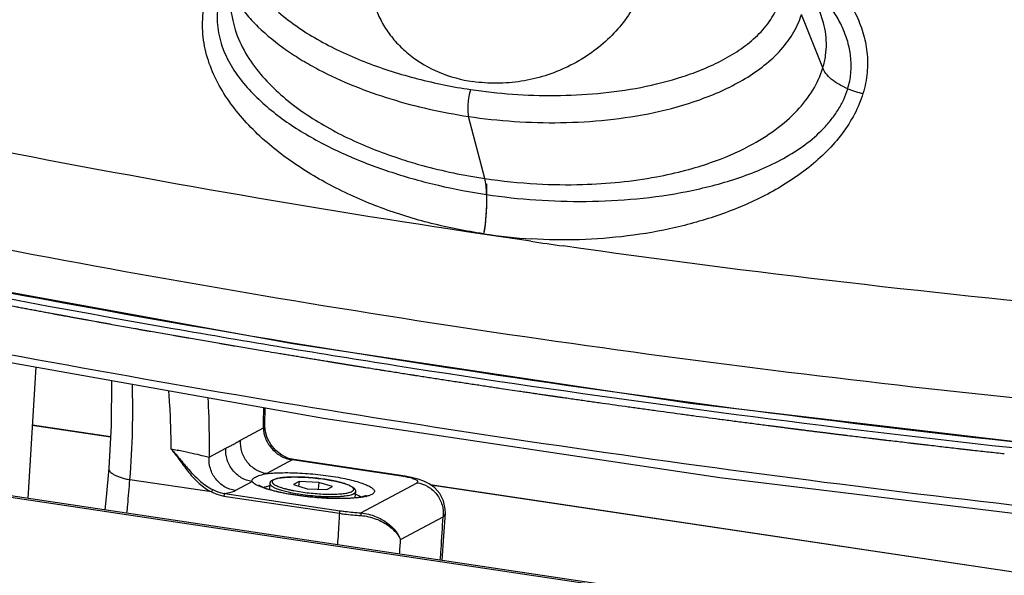
# Model space of a CAD drawing. Units: inches. Extents: x 0 to 160, y 0 to 100.
# Drawn here: x 11 to 15, y 13 to 15 of the extents above; entities that cross this region are included whole.
import ezdxf

# ---------------------------------------------------------------- set-up
doc = ezdxf.new("R2010")
doc.units = ezdxf.units.IN
doc.header["$MEASUREMENT"] = 0
for name, color, linetype in [('02___PRT_ALL_AXES', 7, 'Continuous'), ('03___PRT_ALL_CURVES', 7, 'Continuous'), ('06___PRT_ALL_SURFS', 7, 'Continuous')]:
    doc.layers.add(name, color=color, linetype=linetype)

msp = doc.modelspace()

# ---------------------------------------------------------------- linework, layer by layer
at = {"color": 7, "linetype": 'Continuous'}
for p, q in [((11.7173, 15.2874), (11.7609, 15.0757)), ((14.057, 14.8912), (13.9735, 15.0986)), ((11.7609, 15.0757), (11.7704, 15.0392)), ((12.7411, 14.4606), (12.6779, 14.7022)), ((10.4615, 14.0964), (11.9941, 13.8187)), ((11.9941, 13.8187), (13.5416, 13.587)), ((19.8614, 11.8838), (7.3453, 13.7577)), ((19.8578, 11.8782), (7.3416, 13.7521)), ((11.2884, 13.6752), (11.2871, 13.4997)), ((11.8851, 13.5017), (11.8865, 13.5686)), ((13.5416, 13.587), (15.102, 13.4016)), ((11.2846, 13.4547), (10.9808, 13.5002)), ((10.9809, 13.5021), (11.2847, 13.4566)), ((11.2871, 13.4997), (11.2779, 13.3336)), ((11.7913, 13.4426), (11.8798, 13.4901)), ((11.8798, 13.4901), (11.8802, 13.5019)), ((11.8798, 13.4901), (11.8801, 13.5018)), ((11.8851, 13.5017), (11.8851, 13.5017)), ((11.8866, 13.4799), (11.8851, 13.5017)), ((11.8946, 13.4517), (11.8866, 13.4799)), ((11.9088, 13.4252), (11.8946, 13.4517)), ((11.6687, 13.3768), (11.734, 13.4119)), ((11.9282, 13.4022), (11.9088, 13.4252)), ((11.9518, 13.384), (11.9282, 13.4022)), ((11.9781, 13.3716), (11.9518, 13.384)), ((11.9982, 13.3667), (11.9781, 13.3716)), ((11.2779, 13.3336), (11.2683, 13.2209)), ((11.2779, 13.3336), (11.2779, 13.3336)), ((11.9919, 13.3654), (11.8929, 13.3123)), ((11.9919, 13.3654), (11.9982, 13.3667)), ((12.4256, 13.3005), (11.9919, 13.3654)), ((12.4319, 13.3018), (11.9982, 13.3667)), ((12.4256, 13.3005), (12.4319, 13.3018)), ((12.4567, 13.2974), (12.4319, 13.3018)), ((12.482, 13.2911), (12.4567, 13.2974)), ((11.6776, 13.2412), (11.3605, 13.2886)), ((11.7704, 13.2465), (11.8357, 13.2815)), ((12.019, 13.2815), (11.9965, 13.2694)), ((11.9965, 13.2694), (12.0502, 13.2536)), ((12.019, 13.2815), (12.0172, 13.2633)), ((12.0953, 13.2778), (12.019, 13.2815)), ((12.0953, 13.2778), (12.0927, 13.2515)), ((12.149, 13.262), (12.0953, 13.2778)), ((12.1188, 13.2901), (12.1184, 13.2902)), ((12.1188, 13.2901), (12.1184, 13.2902)), ((12.1265, 13.2499), (12.149, 13.262)), ((12.2588, 13.1594), (12.4779, 13.277)), ((12.5042, 13.2834), (12.482, 13.2911)), ((12.5254, 13.2729), (12.5042, 13.2834)), ((12.5462, 13.2577), (12.5254, 13.2729)), ((12.5288, 13.2704), (15.7993, 12.7807)), ((15.7937, 12.7796), (12.5321, 13.268)), ((12.566, 13.2356), (12.5462, 13.2577)), ((11.2683, 13.2209), (11.2633, 13.1711)), ((11.7265, 13.2251), (12.1756, 13.1579)), ((11.7296, 13.2352), (12.1787, 13.1679)), ((12.0502, 13.2536), (12.1265, 13.2499)), ((12.5811, 13.2066), (12.566, 13.2356)), ((12.5879, 13.1744), (12.5811, 13.2066)), ((12.4137, 13.0557), (12.5794, 13.1447)), ((12.5825, 13.0698), (12.588, 13.1585)), ((12.588, 13.1584), (12.5879, 13.1744)), ((12.576, 12.9746), (12.5825, 13.0698))]:
    msp.add_line(p, q, dxfattribs=at)
for centre, radius, start, end in [((13.7118, 14.9713), 0.3604, 17.1444, 22.9047), ((12.98, 16.2791), 1.8318, 251.2614, 252.2088), ((13.0508, 16.2804), 2.0587, 261.22, 266.433), ((19.1085, 56.7941), 43.025, 261.73126, 261.9001), ((-7.7428, 14.0327), 19.6301, 358.45035, 358.64759), ((12.0096, 13.4836), 0.1195, 257.8527, 261.4771), ((12.1632, 13.0412), 0.2056, 68.416, 69.1811), ((12.242, 13.3857), 0.1663, 283.3139, 283.5195), ((2.3347, 13.7399), 10.1023, 355.79752, 356.11693)]:
    msp.add_arc(centre, radius, start, end, dxfattribs=at)
for points, knots in [([(13.979, 15.3375), (14.0212, 15.3051), (14.0806, 15.2516), (14.1461, 15.169), (14.1861, 15.102), (14.2152, 15.0296), (14.2312, 14.9524), (14.2317, 14.8718), (14.2211, 14.8184), (14.213, 14.7921)], [0, 0, 0, 0, 0.252236, 0.375898, 0.498417, 0.620644, 0.743877, 0.869828, 1, 1, 1, 1]), ([(11.7175, 15.2866), (11.7222, 15.2642), (11.7363, 15.2202), (11.7689, 15.1588), (11.8102, 15.1023), (11.8747, 15.0328), (11.9498, 14.9723), (12.0313, 14.9197), (12.1176, 14.8711), (12.2318, 14.8188), (12.3754, 14.7683), (12.5247, 14.7289), (12.6265, 14.71), (12.6779, 14.7022)], [0, 0, 0, 0, 0.058153, 0.116596, 0.175653, 0.235441, 0.357144, 0.419096, 0.481672, 0.608481, 0.737309, 0.867885, 1, 1, 1, 1]), ([(14.154, 14.8101), (14.1598, 14.8294), (14.1677, 14.8689), (14.1676, 14.9288), (14.1571, 14.9871), (14.1371, 15.0427), (14.1093, 15.0952), (14.0637, 15.1613), (14.0222, 15.2057), (13.9927, 15.2334)], [0, 0, 0, 0, 0.126601, 0.25079, 0.373766, 0.496729, 0.620639, 0.745819, 1, 1, 1, 1]), ([(12.7365, 14.2458), (12.6682, 14.2557), (12.5332, 14.2823), (12.337, 14.343), (12.1511, 14.4245), (11.9793, 14.5275), (11.8522, 14.6335), (11.7665, 14.7311), (11.7124, 14.8104), (11.671, 14.896), (11.6457, 14.9871), (11.6401, 15.0817), (11.651, 15.1442), (11.6602, 15.1743)], [0, 0, 0, 0, 0.131031, 0.260778, 0.389049, 0.515574, 0.639907, 0.701174, 0.761723, 0.821585, 0.880927, 0.940166, 1, 1, 1, 1]), ([(11.7133, 15.1756), (11.7091, 15.1616), (11.7027, 15.1334), (11.698, 15.0765), (11.7065, 15.0058), (11.7366, 14.9267), (11.797, 14.8307), (11.8787, 14.749), (11.9711, 14.6793), (12.0715, 14.6153), (12.207, 14.5469), (12.3798, 14.4817), (12.561, 14.4314), (12.6853, 14.4078), (12.7482, 14.3984)], [0, 0, 0, 0, 0.030542, 0.060543, 0.119448, 0.177975, 0.236777, 0.356346, 0.417502, 0.479527, 0.605907, 0.735049, 0.866533, 1, 1, 1, 1]), ([(12.3103, 15.1417), (12.3164, 15.1222), (12.3316, 15.084), (12.3632, 15.0306), (12.4029, 14.982), (12.4665, 14.9242), (12.5633, 14.8682), (12.6505, 14.8446), (12.6955, 14.8378)], [0, 0, 0, 0, 0.118553, 0.237911, 0.358808, 0.48185, 0.735298, 1, 1, 1, 1]), ([(12.6862, 14.807), (12.7403, 14.7989), (12.8496, 14.7869), (13.0153, 14.7814), (13.1823, 14.7893), (13.349, 14.8125), (13.4858, 14.8466), (13.5916, 14.8854), (13.668, 14.9209), (13.7397, 14.9637), (13.8038, 15.0152), (13.856, 15.076), (13.8794, 15.1235), (13.8867, 15.1479)], [0, 0, 0, 0, 0.123791, 0.248816, 0.37493, 0.501939, 0.629486, 0.693292, 0.756884, 0.819963, 0.882019, 0.94229, 1, 1, 1, 1]), ([(13.3284, 15.1438), (13.3147, 15.1177), (13.2821, 15.067), (13.2207, 14.9994), (13.1478, 14.9411), (13.0657, 14.8936), (12.9767, 14.8585), (12.8836, 14.8367), (12.7891, 14.8289), (12.7263, 14.8332), (12.6955, 14.8378)], [0, 0, 0, 0, 0.118648, 0.240586, 0.365383, 0.492256, 0.620229, 0.748217, 0.875137, 1, 1, 1, 1]), ([(11.9387, 15.1081), (11.9632, 15.0868), (12.0155, 15.047), (12.1289, 14.9773), (12.2833, 14.9066), (12.4805, 14.8448), (12.6169, 14.8174), (12.6862, 14.807)], [0, 0, 0, 0, 0.119627, 0.241173, 0.488974, 0.742254, 1, 1, 1, 1]), ([(12.6779, 14.7022), (12.7369, 14.6934), (12.8563, 14.6805), (13.0372, 14.6755), (13.2196, 14.6861), (13.4013, 14.7142), (13.5497, 14.7549), (13.6638, 14.8006), (13.7455, 14.8423), (13.8213, 14.8923), (13.888, 14.9515), (13.9415, 15.02), (13.9655, 15.072), (13.9735, 15.0986)], [0, 0, 0, 0, 0.123952, 0.249193, 0.375556, 0.502811, 0.630524, 0.694342, 0.757854, 0.820724, 0.882441, 0.942369, 1, 1, 1, 1]), ([(14.057, 14.8912), (14.0617, 14.9068), (14.0688, 14.9383), (14.0719, 14.9861), (14.0679, 15.0328), (14.0607, 15.0629), (14.0562, 15.0776)], [0, 0, 0, 0, 0.258788, 0.510287, 0.75669, 1, 1, 1, 1]), ([(11.7704, 15.0392), (11.7802, 15.0077), (11.808, 14.9468), (11.8667, 14.8654), (11.9374, 14.793), (12.0172, 14.7291), (12.1038, 14.6728), (12.2269, 14.6066), (12.3248, 14.567), (12.3915, 14.5444)], [0, 0, 0, 0, 0.120622, 0.242253, 0.365199, 0.48958, 0.615341, 0.742383, 1, 1, 1, 1]), ([(12.9208, 14.2164), (12.2517, 14.3136), (10.9199, 14.5394), (9.5999, 14.8268), (8.9446, 14.9851)], [0, 0, 0, 0, 0.500677, 1, 1, 1, 1]), ([(12.7411, 14.4606), (12.8084, 14.4505), (12.9353, 14.4376), (13.159, 14.4343), (13.3536, 14.4536), (13.5186, 14.4902), (13.6405, 14.5272), (13.7594, 14.5777), (13.8724, 14.6472), (13.9567, 14.7203), (14.0202, 14.8013), (14.0479, 14.861), (14.057, 14.8912)], [0, 0, 0, 0, 0.137847, 0.258074, 0.453072, 0.532227, 0.600374, 0.711039, 0.792948, 0.868372, 0.936061, 1, 1, 1, 1]), ([(14.154, 14.8101), (14.1419, 14.8152), (14.1195, 14.8262), (14.0904, 14.846), (14.0689, 14.8672), (14.0594, 14.8833), (14.057, 14.8912)], [0, 0, 0, 0, 0.303075, 0.576965, 0.81049, 1, 1, 1, 1]), ([(12.6862, 14.807), (12.6835, 14.798), (12.6791, 14.7791), (12.6754, 14.751), (12.6746, 14.7282), (12.6759, 14.7122), (12.6771, 14.7053), (12.6779, 14.7022)], [0, 0, 0, 0, 0.267621, 0.547281, 0.802089, 0.909919, 1, 1, 1, 1]), ([(12.7482, 14.3984), (12.8119, 14.3889), (12.9409, 14.3748), (13.1363, 14.3689), (13.3334, 14.379), (13.4972, 14.4025), (13.6266, 14.4318), (13.7538, 14.4689), (13.8764, 14.5197), (13.9875, 14.5893), (14.0488, 14.642), (14.0904, 14.6897), (14.1172, 14.7277), (14.1389, 14.7678), (14.1497, 14.7959), (14.154, 14.8101)], [0, 0, 0, 0, 0.123952, 0.249264, 0.375736, 0.503063, 0.56693, 0.6308, 0.757829, 0.820613, 0.882282, 0.912528, 0.942258, 0.971422, 1, 1, 1, 1]), ([(14.213, 14.7921), (14.1963, 14.7361), (14.1525, 14.6556), (14.0731, 14.5648), (13.979, 14.4812), (13.8443, 14.3957), (13.6685, 14.3198), (13.485, 14.2668), (13.298, 14.2341), (13.1101, 14.2198), (12.9849, 14.2218), (12.9227, 14.2257)], [0, 0, 0, 0, 0.117062, 0.178571, 0.241267, 0.368303, 0.495988, 0.623274, 0.74977, 0.875351, 1, 1, 1, 1]), ([(14.154, 14.8101), (14.1639, 14.806), (14.1832, 14.7987), (14.2033, 14.7936), (14.213, 14.7921)], [0, 0, 0, 0, 0.522896, 1, 1, 1, 1]), ([(16.6019, 13.4525), (15.9501, 13.4964), (14.6518, 13.6091), (12.0775, 13.9389), (10.1682, 14.3077), (8.9105, 14.6041)], [0, 0, 0, 0, 0.251748, 0.502033, 1, 1, 1, 1]), ([(12.4202, 14.5349), (12.4462, 14.5265), (12.5515, 14.4953), (12.6594, 14.4728), (12.7411, 14.4606)], [0, 0, 0, 0, 0.247994, 1, 1, 1, 1]), ([(12.7482, 14.3984), (12.7482, 14.4102), (12.7473, 14.4311), (12.7438, 14.4518), (12.7411, 14.4606)], [0, 0, 0, 0, 0.560788, 1, 1, 1, 1]), ([(8.959, 14.4195), (9.2428, 14.3544), (10.3831, 14.1033), (11.5322, 13.8924), (12.398, 13.7563)], [0, 0, 0, 0, 0.249382, 1, 1, 1, 1]), ([(12.3947, 13.7322), (12.1055, 13.7777), (10.9546, 13.9688), (9.8103, 14.1998), (8.9587, 14.3953)], [0, 0, 0, 0, 0.251011, 1, 1, 1, 1]), ([(12.7482, 14.3984), (12.7482, 14.3832), (12.7478, 14.354), (12.7458, 14.3128), (12.7424, 14.277), (12.7388, 14.2554), (12.7365, 14.2458)], [0, 0, 0, 0, 0.297723, 0.570777, 0.808332, 1, 1, 1, 1]), ([(16.0004, 13.879), (15.7525, 13.8976), (14.7653, 13.9795), (13.7808, 14.0938), (13.0463, 14.1983)], [0, 0, 0, 0, 0.250945, 1, 1, 1, 1]), ([(16.742, 13.001), (15.4399, 13.1041), (13.4985, 13.3271), (10.9395, 13.7546), (9.6772, 14.0123), (9.0507, 14.1526)], [0, 0, 0, 0, 0.503541, 0.752484, 1, 1, 1, 1]), ([(12.398, 13.7563), (13.1017, 13.6458), (14.5191, 13.4533), (15.9433, 13.3195), (16.659, 13.2669)], [0, 0, 0, 0, 0.498134, 1, 1, 1, 1]), ([(16.6593, 13.2417), (15.9436, 13.2944), (14.5182, 13.4285), (13.0996, 13.6213), (12.3947, 13.7322)], [0, 0, 0, 0, 0.501434, 1, 1, 1, 1]), ([(11.3605, 13.2886), (11.3657, 13.3531), (11.3723, 13.4771), (11.3719, 13.6012), (11.3703, 13.6607)], [0, 0, 0, 0, 0.520941, 1, 1, 1, 1]), ([(11.5106, 13.6357), (11.512, 13.6175), (11.5171, 13.5419), (11.5198, 13.4661), (11.5204, 13.4086)], [0, 0, 0, 0, 0.240585, 1, 1, 1, 1]), ([(11.6637, 13.6084), (11.6647, 13.5898), (11.6682, 13.5126), (11.6693, 13.4354), (11.6687, 13.3768)], [0, 0, 0, 0, 0.241251, 1, 1, 1, 1]), ([(11.8798, 13.4901), (11.8814, 13.4918), (11.8839, 13.4954), (11.885, 13.4997), (11.8851, 13.5017)], [0, 0, 0, 0, 0.531527, 1, 1, 1, 1]), ([(11.8798, 13.4901), (11.8802, 13.4766), (11.8862, 13.4487), (11.9046, 13.4177), (11.925, 13.3965), (11.9431, 13.383), (11.963, 13.3727), (11.9773, 13.3683), (11.9844, 13.3667)], [0, 0, 0, 0, 0.234216, 0.48423, 0.613366, 0.743248, 0.872524, 1, 1, 1, 1]), ([(11.8357, 13.2815), (11.8211, 13.2837), (11.7921, 13.2942), (11.7577, 13.3248), (11.7363, 13.3659), (11.7329, 13.3968), (11.734, 13.4119)], [0, 0, 0, 0, 0.246169, 0.496928, 0.749461, 1, 1, 1, 1]), ([(11.734, 13.4119), (11.7387, 13.4144), (11.7483, 13.4187), (11.7579, 13.4232), (11.7625, 13.4257)], [0, 0, 0, 0, 0.498858, 1, 1, 1, 1]), ([(11.7625, 13.4257), (11.7674, 13.4284), (11.7769, 13.434), (11.7864, 13.44), (11.7913, 13.4426)], [0, 0, 0, 0, 0.498799, 1, 1, 1, 1]), ([(11.8929, 13.3123), (11.8783, 13.3144), (11.8493, 13.3249), (11.8149, 13.3556), (11.7935, 13.3967), (11.7901, 13.4276), (11.7913, 13.4426)], [0, 0, 0, 0, 0.24617, 0.496928, 0.749461, 1, 1, 1, 1]), ([(11.5204, 13.4086), (11.5326, 13.3938), (11.5554, 13.3628), (11.5895, 13.3161), (11.6285, 13.2729), (11.6604, 13.2499), (11.6776, 13.2412)], [0, 0, 0, 0, 0.248485, 0.49809, 0.74939, 1, 1, 1, 1]), ([(11.5204, 13.4086), (11.5367, 13.4058), (11.5679, 13.3998), (11.6103, 13.3903), (11.6434, 13.3825), (11.6617, 13.3783), (11.6687, 13.3768)], [0, 0, 0, 0, 0.327737, 0.627295, 0.858951, 1, 1, 1, 1]), ([(11.5204, 13.4086), (11.5333, 13.3947), (11.5578, 13.3658), (11.5942, 13.3219), (11.634, 13.2808), (11.6656, 13.2585), (11.6828, 13.2501)], [0, 0, 0, 0, 0.249129, 0.498174, 0.748911, 1, 1, 1, 1]), ([(11.7704, 13.2465), (11.7557, 13.2487), (11.7268, 13.2591), (11.6924, 13.2898), (11.671, 13.3309), (11.6675, 13.3618), (11.6687, 13.3768)], [0, 0, 0, 0, 0.24617, 0.496928, 0.749461, 1, 1, 1, 1]), ([(11.2779, 13.3336), (11.2777, 13.3314), (11.2786, 13.3265), (11.2831, 13.3198), (11.2904, 13.3133), (11.3003, 13.3072), (11.3126, 13.3015), (11.327, 13.2964), (11.3432, 13.292), (11.3546, 13.2897), (11.3605, 13.2886)], [0, 0, 0, 0, 0.066541, 0.144608, 0.240919, 0.357563, 0.494168, 0.648889, 0.818935, 1, 1, 1, 1]), ([(11.8357, 13.2815), (11.8355, 13.2831), (11.8357, 13.2864), (11.8382, 13.2911), (11.8427, 13.2953), (11.8465, 13.2977), (11.8487, 13.2989)], [0, 0, 0, 0, 0.203739, 0.418271, 0.677356, 1, 1, 1, 1]), ([(11.8487, 13.2989), (11.8514, 13.3003), (11.8575, 13.303), (11.8721, 13.308), (11.8843, 13.3107), (11.8929, 13.3123)], [0, 0, 0, 0, 0.196475, 0.4299, 1, 1, 1, 1]), ([(11.8929, 13.3123), (11.9026, 13.3134), (11.9235, 13.3152), (11.9699, 13.3167), (12.0335, 13.3148), (12.0988, 13.3087), (12.1511, 13.3014), (12.1878, 13.2949), (12.2211, 13.2876), (12.2503, 13.2798), (12.2744, 13.2716), (12.2909, 13.2643), (12.3009, 13.2583), (12.3062, 13.2541), (12.3099, 13.25), (12.312, 13.2459), (12.3122, 13.2416), (12.3103, 13.2377), (12.3067, 13.2342), (12.3037, 13.2323), (12.3019, 13.2314)], [0, 0, 0, 0, 0.064987, 0.139372, 0.308027, 0.487743, 0.57558, 0.658813, 0.735171, 0.802616, 0.859442, 0.904397, 0.92224, 0.937043, 0.94903, 0.958741, 0.96726, 0.976152, 0.986802, 1, 1, 1, 1]), ([(11.9055, 13.2741), (11.9056, 13.2754), (11.9062, 13.2778), (11.908, 13.2811), (11.9105, 13.2838), (11.9133, 13.2861), (11.9166, 13.2879), (11.9215, 13.2902), (11.9286, 13.2926), (11.9385, 13.2948), (11.95, 13.2966), (11.9629, 13.2979), (11.9773, 13.2988), (11.9929, 13.2993), (12.0095, 13.2993), (12.027, 13.2989), (12.0513, 13.2977), (12.082, 13.2952), (12.1066, 13.2921), (12.1188, 13.2903)], [0, 0, 0, 0, 0.017561, 0.034082, 0.050261, 0.066385, 0.082856, 0.100273, 0.139178, 0.1845, 0.236615, 0.295358, 0.360262, 0.430663, 0.505757, 0.584634, 0.666315, 0.833903, 1, 1, 1, 1]), ([(12.1184, 13.2902), (12.1082, 13.2917), (12.0877, 13.2944), (12.057, 13.2972), (12.0268, 13.2989), (11.9985, 13.2993), (11.9764, 13.2987), (11.9605, 13.2974), (11.9501, 13.2962), (11.9409, 13.2947), (11.9329, 13.293), (11.9263, 13.291), (11.9216, 13.289), (11.9187, 13.2873), (11.917, 13.286), (11.9157, 13.2847), (11.9147, 13.2833), (11.9141, 13.2819), (11.9139, 13.2804), (11.9142, 13.2788), (11.9148, 13.2773), (11.9158, 13.2757), (11.9172, 13.2741), (11.9189, 13.2725), (11.9219, 13.2703), (11.9266, 13.2675), (11.9333, 13.2642), (11.9414, 13.261), (11.9507, 13.2578), (11.9611, 13.2547), (11.9727, 13.2516), (11.9852, 13.2488), (12.0034, 13.245), (12.0175, 13.2426), (12.0271, 13.2412)], [0, 0, 0, 0, 0.092395, 0.186149, 0.277798, 0.363952, 0.441466, 0.47611, 0.507604, 0.5357, 0.560201, 0.580986, 0.598045, 0.60523, 0.611578, 0.617177, 0.622159, 0.62672, 0.631119, 0.635641, 0.640551, 0.646052, 0.652288, 0.659351, 0.667297, 0.685947, 0.708336, 0.734401, 0.763982, 0.796861, 0.83277, 0.871392, 0.912388, 1, 1, 1, 1]), ([(12.4416, 13.2977), (12.4403, 13.2979), (12.435, 13.2989), (12.4296, 13.2998), (12.4256, 13.3005)], [0, 0, 0, 0, 0.241588, 1, 1, 1, 1]), ([(12.4779, 13.277), (12.4785, 13.2773), (12.4795, 13.2779), (12.4807, 13.2791), (12.4813, 13.2804), (12.4813, 13.2817), (12.4807, 13.2831), (12.4789, 13.2851), (12.4753, 13.2875), (12.4693, 13.2902), (12.458, 13.2941), (12.4485, 13.2963), (12.4416, 13.2977)], [0, 0, 0, 0, 0.039193, 0.070958, 0.09748, 0.122656, 0.151022, 0.185836, 0.280411, 0.411316, 0.577457, 1, 1, 1, 1]), ([(11.3491, 13.1584), (11.3501, 13.1693), (11.3542, 13.2127), (11.3579, 13.2561), (11.3605, 13.2886)], [0, 0, 0, 0, 0.251565, 1, 1, 1, 1]), ([(11.8739, 13.259), (11.8692, 13.2608), (11.8608, 13.2642), (11.8497, 13.2698), (11.8414, 13.2753), (11.8371, 13.2795), (11.8357, 13.2815)], [0, 0, 0, 0, 0.33202, 0.609205, 0.830888, 1, 1, 1, 1]), ([(11.8632, 13.2669), (11.863, 13.2672), (11.862, 13.2682), (11.8636, 13.2669), (11.8647, 13.2663), (11.8669, 13.265), (11.8695, 13.2636), (11.8727, 13.2621), (11.8764, 13.2604), (11.8806, 13.2587), (11.8871, 13.2562), (11.8961, 13.2531), (11.9081, 13.2495), (11.9215, 13.2458), (11.936, 13.2423), (11.9573, 13.2376), (11.9859, 13.2322), (12.022, 13.2268), (12.0595, 13.2223), (12.0974, 13.2189), (12.1346, 13.2168), (12.17, 13.216), (12.2024, 13.2164), (12.2307, 13.2181), (12.2512, 13.2205), (12.2645, 13.223), (12.2717, 13.2247), (12.2765, 13.2262), (12.2789, 13.2272), (12.2796, 13.2276)], [0, 0, 0, 0, 0.002681, 0.004804, 0.008777, 0.014392, 0.021481, 0.02988, 0.039463, 0.05015, 0.061862, 0.08807, 0.117643, 0.150207, 0.185424, 0.222981, 0.303862, 0.390369, 0.479996, 0.570222, 0.658514, 0.742358, 0.819273, 0.886756, 0.942124, 0.964354, 0.982075, 0.994216, 1, 1, 1, 1]), ([(12.2803, 13.2239), (12.2748, 13.2226), (12.2626, 13.2203), (12.2346, 13.2169), (12.1936, 13.2149), (12.1393, 13.2156), (12.0807, 13.2193), (12.0216, 13.2258), (11.9657, 13.2347), (11.9167, 13.2453), (11.8869, 13.2542), (11.8739, 13.259)], [0, 0, 0, 0, 0.041457, 0.090003, 0.20572, 0.340512, 0.48619, 0.633771, 0.774133, 0.898677, 1, 1, 1, 1]), ([(11.8809, 13.2586), (11.8841, 13.2599), (11.8916, 13.2624), (11.8993, 13.2641), (11.9036, 13.2649)], [0, 0, 0, 0, 0.446143, 1, 1, 1, 1]), ([(11.9055, 13.2741), (11.9054, 13.2736), (11.9054, 13.2728), (11.9058, 13.2709), (11.9072, 13.2685), (11.9098, 13.2658), (11.9134, 13.263), (11.918, 13.2602), (11.9236, 13.2574), (11.9302, 13.2546), (11.9407, 13.2507), (11.956, 13.246), (11.9765, 13.2409), (11.9996, 13.2362), (12.0157, 13.2336), (12.0241, 13.2323)], [0, 0, 0, 0, 0.009853, 0.020138, 0.04336, 0.071851, 0.106658, 0.148229, 0.196683, 0.251953, 0.313838, 0.456214, 0.620742, 0.803503, 1, 1, 1, 1]), ([(12.0271, 13.2412), (12.0373, 13.2397), (12.0578, 13.237), (12.0885, 13.2342), (12.1186, 13.2325), (12.1469, 13.2321), (12.169, 13.2327), (12.1849, 13.234), (12.1953, 13.2352), (12.2045, 13.2366), (12.2125, 13.2384), (12.2192, 13.2404), (12.2238, 13.2423), (12.2267, 13.244), (12.2284, 13.2453), (12.2298, 13.2466), (12.2308, 13.248), (12.2314, 13.2495), (12.2315, 13.251), (12.2313, 13.2525), (12.2307, 13.2541), (12.2297, 13.2556), (12.2284, 13.2572), (12.2266, 13.2588), (12.2237, 13.2611), (12.219, 13.2639), (12.2123, 13.2671), (12.2043, 13.2703), (12.195, 13.2735), (12.1846, 13.2766), (12.1731, 13.2797), (12.1606, 13.2826), (12.1424, 13.2863), (12.1284, 13.2887), (12.1188, 13.2901)], [0, 0, 0, 0, 0.092429, 0.186219, 0.277912, 0.364121, 0.441704, 0.476387, 0.507926, 0.53607, 0.560623, 0.581462, 0.598576, 0.605788, 0.612162, 0.617783, 0.622783, 0.627356, 0.631757, 0.636272, 0.641167, 0.646647, 0.652857, 0.659892, 0.667808, 0.686393, 0.708716, 0.734715, 0.764233, 0.797053, 0.832907, 0.871482, 0.912439, 1, 1, 1, 1]), ([(12.1188, 13.2903), (12.127, 13.289), (12.1428, 13.2864), (12.1653, 13.2818), (12.1854, 13.2768), (12.2004, 13.2722), (12.2108, 13.2682), (12.2175, 13.2654), (12.2233, 13.2624), (12.2275, 13.2597), (12.2305, 13.2575), (12.2331, 13.2552), (12.2359, 13.252), (12.2379, 13.2482), (12.2386, 13.2447), (12.2386, 13.2429), (12.2386, 13.2419)], [0, 0, 0, 0, 0.183595, 0.354453, 0.508545, 0.642615, 0.701479, 0.754753, 0.802629, 0.845597, 0.865545, 0.884712, 0.92206, 0.959829, 0.979388, 1, 1, 1, 1]), ([(12.4779, 13.277), (12.4927, 13.2748), (12.522, 13.2641), (12.5566, 13.2329), (12.5778, 13.1911), (12.5809, 13.1598), (12.5794, 13.1447)], [0, 0, 0, 0, 0.246217, 0.497051, 0.749594, 1, 1, 1, 1]), ([(11.6828, 13.2501), (11.6824, 13.2497), (11.6815, 13.2485), (11.6797, 13.2455), (11.6784, 13.243), (11.6776, 13.2412)], [0, 0, 0, 0, 0.175576, 0.425658, 1, 1, 1, 1]), ([(11.6776, 13.2412), (11.6815, 13.2392), (11.6971, 13.2319), (11.7138, 13.227), (11.7265, 13.2251)], [0, 0, 0, 0, 0.252815, 1, 1, 1, 1]), ([(11.6828, 13.2501), (11.6865, 13.2483), (11.7015, 13.2415), (11.7175, 13.2369), (11.7296, 13.2352)], [0, 0, 0, 0, 0.252596, 1, 1, 1, 1]), ([(11.7296, 13.2352), (11.7291, 13.2349), (11.7284, 13.2337), (11.7275, 13.2314), (11.7268, 13.2284), (11.7266, 13.2262), (11.7265, 13.2251)], [0, 0, 0, 0, 0.146829, 0.387339, 0.688892, 1, 1, 1, 1]), ([(11.7296, 13.2352), (11.7377, 13.2364), (11.749, 13.2386), (11.7625, 13.2428), (11.768, 13.2452), (11.7704, 13.2465)], [0, 0, 0, 0, 0.577103, 0.808003, 1, 1, 1, 1]), ([(12.0241, 13.2323), (12.0367, 13.2304), (12.0619, 13.2272), (12.0936, 13.2246), (12.1186, 13.2234), (12.1366, 13.2229), (12.1537, 13.2229), (12.1698, 13.2233), (12.1846, 13.2242), (12.1978, 13.2256), (12.2095, 13.2273), (12.218, 13.2292), (12.2239, 13.2309), (12.2276, 13.2322), (12.2307, 13.2336), (12.2334, 13.2351), (12.2355, 13.2367), (12.2371, 13.2383), (12.2382, 13.2401), (12.2385, 13.2413), (12.2386, 13.2419)], [0, 0, 0, 0, 0.172772, 0.347199, 0.432254, 0.514409, 0.592626, 0.665924, 0.733398, 0.794245, 0.847781, 0.893477, 0.913285, 0.93104, 0.946766, 0.960518, 0.97242, 0.982693, 0.991701, 1, 1, 1, 1]), ([(12.2389, 13.2324), (12.2429, 13.2308), (12.2501, 13.2277), (12.257, 13.2239), (12.2599, 13.2219)], [0, 0, 0, 0, 0.5544, 1, 1, 1, 1]), ([(12.3019, 13.2314), (12.299, 13.2298), (12.2921, 13.227), (12.2849, 13.225), (12.2809, 13.224)], [0, 0, 0, 0, 0.445015, 1, 1, 1, 1]), ([(12.1756, 13.1579), (12.1751, 13.1477), (12.1728, 13.107), (12.1703, 13.0662), (12.1682, 13.0357)], [0, 0, 0, 0, 0.249563, 1, 1, 1, 1]), ([(12.1787, 13.1679), (12.1782, 13.1677), (12.1775, 13.1664), (12.1766, 13.1642), (12.1759, 13.1612), (12.1757, 13.159), (12.1756, 13.1579)], [0, 0, 0, 0, 0.146829, 0.387339, 0.688893, 1, 1, 1, 1]), ([(12.1756, 13.1579), (12.1824, 13.1569), (12.2101, 13.153), (12.238, 13.1504), (12.259, 13.1491)], [0, 0, 0, 0, 0.246201, 1, 1, 1, 1]), ([(12.1787, 13.1679), (12.1852, 13.167), (12.2118, 13.1633), (12.2386, 13.1607), (12.2588, 13.1594)], [0, 0, 0, 0, 0.246207, 1, 1, 1, 1]), ([(12.2588, 13.1594), (12.2794, 13.1579), (12.3173, 13.1481), (12.3635, 13.1214), (12.3956, 13.0904), (12.4096, 13.0671), (12.4137, 13.0557)], [0, 0, 0, 0, 0.318738, 0.589433, 0.81411, 1, 1, 1, 1]), ([(12.2588, 13.1594), (12.2589, 13.1592), (12.259, 13.1588), (12.2593, 13.1575), (12.2594, 13.1553), (12.2593, 13.1523), (12.2592, 13.1502), (12.259, 13.1491)], [0, 0, 0, 0, 0.053181, 0.135306, 0.374844, 0.681266, 1, 1, 1, 1]), ([(12.259, 13.1491), (12.2794, 13.1478), (12.3165, 13.139), (12.3624, 13.1149), (12.3947, 13.0871), (12.4092, 13.066), (12.4137, 13.0557)], [0, 0, 0, 0, 0.325818, 0.598201, 0.82037, 1, 1, 1, 1]), ([(12.5684, 12.9757), (12.5694, 12.9899), (12.5734, 13.0462), (12.5769, 13.1025), (12.5794, 13.1447)], [0, 0, 0, 0, 0.251234, 1, 1, 1, 1]), ([(12.5794, 13.1447), (12.5818, 13.1465), (12.5859, 13.1505), (12.5879, 13.1559), (12.588, 13.1584)], [0, 0, 0, 0, 0.549652, 1, 1, 1, 1])]:
    msp.add_open_spline(points, degree=3, knots=knots, dxfattribs=at)
at = {"layer": '02___PRT_ALL_AXES', "color": 7, "linetype": 'Continuous'}
for p, q in [((10.9944, 13.7276), (10.9638, 13.216)), ((11.9055, 13.2741), (11.9032, 13.2512)), ((12.2386, 13.2419), (12.2363, 13.2189))]:
    msp.add_line(p, q, dxfattribs=at)
at = {"layer": '03___PRT_ALL_CURVES', "color": 4, "linetype": 'Continuous'}
for p, q in [((12.8768, 13.632), (12.8056, 13.6426)), ((13.6567, 13.5229), (13.6529, 13.5234))]:
    msp.add_line(p, q, dxfattribs=at)
at = {"layer": '03___PRT_ALL_CURVES', "color": 40, "linetype": 'Continuous'}
msp.add_open_spline([(12.7476, 14.4395), (12.7497, 14.3611), (12.746, 14.285), (12.7364, 14.2452)], degree=3, dxfattribs=at)
at = {"layer": '03___PRT_ALL_CURVES', "color": 4, "linetype": 'Continuous'}
for points, knots in [([(11.89, 13.7877), (11.87, 13.7911), (11.83, 13.7979), (11.785, 13.8055), (11.7551, 13.8106), (11.7426, 13.8127), (11.7326, 13.8144), (11.7226, 13.8161), (11.7051, 13.8191), (11.6802, 13.8234), (11.6502, 13.8286), (11.6203, 13.8338), (11.5953, 13.8381), (11.5779, 13.8411), (11.5679, 13.8428), (11.5579, 13.8446), (11.5454, 13.8468), (11.5155, 13.852), (11.4806, 13.8582), (11.4457, 13.8643), (11.4283, 13.8674), (11.4183, 13.8692), (11.4108, 13.8705), (11.4034, 13.8718), (11.3934, 13.8736), (11.376, 13.8767), (11.3511, 13.8812), (11.3212, 13.8865), (11.2963, 13.891), (11.2764, 13.8946), (11.2639, 13.8968), (11.2539, 13.8986), (11.244, 13.9004), (11.2266, 13.9036), (11.2067, 13.9072), (11.1868, 13.9109), (11.1718, 13.9136), (11.1594, 13.9159), (11.1495, 13.9177), (11.142, 13.919), (11.1345, 13.9204), (11.1271, 13.9218), (11.1196, 13.9231), (11.1134, 13.9243), (11.1084, 13.9252), (11.1053, 13.9257), (11.1028, 13.9262), (11.1009, 13.9265), (11.0991, 13.9269), (11.0972, 13.9272), (11.0957, 13.9275), (11.0946, 13.9277), (11.0939, 13.9278), (11.0935, 13.9279), (11.093, 13.928), (11.0927, 13.928), (11.0924, 13.9281), (11.0923, 13.9281), (11.0923, 13.9281), (11.0922, 13.9281), (11.092, 13.9282), (11.0917, 13.9282), (11.0913, 13.9283), (11.0908, 13.9284), (11.0899, 13.9285), (11.0889, 13.9287), (11.0877, 13.929), (11.086, 13.9293), (11.0839, 13.9297), (11.0814, 13.9301), (11.0781, 13.9308), (11.0739, 13.9315), (11.0689, 13.9325), (11.0639, 13.9334), (11.0572, 13.9347), (11.0489, 13.9362), (11.0389, 13.9381), (11.0289, 13.9399), (11.0156, 13.9424), (10.9989, 13.9455), (10.9789, 13.9493), (10.9589, 13.953), (10.9389, 13.9567), (10.9122, 13.9617), (10.8922, 13.9654), (10.8789, 13.9679)], [0, 0, 0, 0, 0.0625, 0.125, 0.140625, 0.15625, 0.164062, 0.171875, 0.1875, 0.21875, 0.25, 0.28125, 0.3125, 0.328125, 0.335938, 0.34375, 0.359375, 0.375, 0.4375, 0.46875, 0.484375, 0.492188, 0.5, 0.507812, 0.515625, 0.53125, 0.5625, 0.59375, 0.625, 0.640625, 0.65625, 0.664062, 0.671875, 0.6875, 0.71875, 0.734375, 0.75, 0.765625, 0.773438, 0.78125, 0.789062, 0.796875, 0.804688, 0.8125, 0.816406, 0.820312, 0.822266, 0.824219, 0.826172, 0.828125, 0.830078, 0.831055, 0.831543, 0.832031, 0.83252, 0.833008, 0.83313, 0.833252, 0.833313, 0.833374, 0.833496, 0.83374, 0.833984, 0.834473, 0.834961, 0.835938, 0.836914, 0.837891, 0.839844, 0.841797, 0.84375, 0.847656, 0.851562, 0.855469, 0.859375, 0.867188, 0.875, 0.882812, 0.890625, 0.90625, 0.921875, 0.9375, 0.953125, 0.96875, 1, 1, 1, 1]), ([(12.8056, 13.6426), (12.7889, 13.6451), (12.7554, 13.6502), (12.7135, 13.6565), (12.68, 13.6616), (12.6465, 13.6666), (12.6047, 13.673), (12.5629, 13.6795), (12.5294, 13.6846), (12.5043, 13.6885), (12.4834, 13.6917), (12.4667, 13.6944), (12.4416, 13.6983), (12.404, 13.7042), (12.3664, 13.7101), (12.3413, 13.7141), (12.3246, 13.7167), (12.3038, 13.7201), (12.2829, 13.7234), (12.2662, 13.7261), (12.2537, 13.7281), (12.2411, 13.7301), (12.2286, 13.7321), (12.2182, 13.7338), (12.2098, 13.7351), (12.2036, 13.7361), (12.1973, 13.7372), (12.191, 13.7382), (12.1858, 13.739), (12.1816, 13.7397), (12.1785, 13.7402), (12.1754, 13.7407), (12.1728, 13.7411), (12.1707, 13.7414), (12.1691, 13.7417), (12.1676, 13.7419), (12.1662, 13.7421), (12.1653, 13.7423), (12.1648, 13.7424), (12.1644, 13.7424), (12.1641, 13.7425), (12.1638, 13.7425), (12.1636, 13.7426), (12.1635, 13.7426), (12.1632, 13.7426), (12.163, 13.7427), (12.1627, 13.7427), (12.1623, 13.7428), (12.1617, 13.7429), (12.1609, 13.743), (12.1597, 13.7432), (12.1584, 13.7434), (12.1566, 13.7437), (12.1544, 13.7441), (12.1517, 13.7445), (12.1491, 13.745), (12.1455, 13.7455), (12.141, 13.7463), (12.1357, 13.7472), (12.1304, 13.748), (12.1232, 13.7492), (12.1143, 13.7507), (12.1001, 13.753), (12.0823, 13.756), (12.0609, 13.7595), (12.0395, 13.763), (12.0182, 13.7666), (11.9968, 13.7701), (11.9754, 13.7736), (11.9541, 13.7771), (11.9256, 13.7818), (11.9042, 13.7854), (11.89, 13.7877)], [0, 0, 0, 0, 0.0625, 0.125, 0.15625, 0.1875, 0.25, 0.3125, 0.34375, 0.375, 0.40625, 0.421875, 0.4375, 0.5, 0.5625, 0.578125, 0.59375, 0.625, 0.65625, 0.671875, 0.6875, 0.703125, 0.71875, 0.734375, 0.742188, 0.75, 0.757812, 0.765625, 0.773438, 0.777344, 0.78125, 0.785156, 0.789062, 0.791016, 0.792969, 0.794922, 0.796875, 0.797852, 0.79834, 0.798828, 0.799316, 0.799561, 0.799805, 0.800049, 0.800171, 0.800293, 0.800537, 0.800781, 0.80127, 0.801758, 0.802734, 0.803711, 0.804688, 0.806641, 0.808594, 0.810547, 0.8125, 0.816406, 0.820312, 0.824219, 0.828125, 0.835938, 0.84375, 0.859375, 0.875, 0.890625, 0.90625, 0.921875, 0.9375, 0.953125, 0.96875, 1, 1, 1, 1]), ([(13.6529, 13.5234), (13.636, 13.5257), (13.6024, 13.5302), (13.5603, 13.5358), (13.5266, 13.5403), (13.493, 13.5448), (13.451, 13.5506), (13.4089, 13.5563), (13.3753, 13.5609), (13.3501, 13.5644), (13.3291, 13.5673), (13.3123, 13.5696), (13.2871, 13.5732), (13.2493, 13.5785), (13.2115, 13.5838), (13.1863, 13.5873), (13.1695, 13.5897), (13.1485, 13.5927), (13.1233, 13.5963), (13.1024, 13.5993), (13.0856, 13.6017), (13.073, 13.6035), (13.0604, 13.6053), (13.0499, 13.6068), (13.0415, 13.608), (13.0352, 13.6089), (13.0289, 13.6098), (13.0237, 13.6106), (13.0195, 13.6112), (13.0164, 13.6116), (13.0137, 13.612), (13.0116, 13.6123), (13.0103, 13.6125), (13.0093, 13.6126), (13.0086, 13.6127), (13.0081, 13.6128), (13.0076, 13.6129), (13.007, 13.613), (13.0064, 13.6131), (13.0055, 13.6132), (13.0045, 13.6133), (13.0032, 13.6135), (13.0015, 13.6138), (12.9985, 13.6142), (12.9943, 13.6148), (12.9892, 13.6156), (12.9841, 13.6163), (12.9772, 13.6173), (12.9687, 13.6186), (12.9585, 13.6201), (12.9483, 13.6216), (12.9381, 13.6231), (12.9279, 13.6246), (12.9143, 13.6266), (12.8972, 13.629), (12.8836, 13.631), (12.8768, 13.632)], [0, 0, 0, 0, 0.0625, 0.125, 0.15625, 0.1875, 0.25, 0.3125, 0.34375, 0.375, 0.40625, 0.421875, 0.4375, 0.5, 0.5625, 0.578125, 0.59375, 0.625, 0.65625, 0.6875, 0.703125, 0.71875, 0.734375, 0.75, 0.757812, 0.765625, 0.773438, 0.78125, 0.785156, 0.789062, 0.792969, 0.794922, 0.796875, 0.797852, 0.798828, 0.799316, 0.799805, 0.800781, 0.801758, 0.802734, 0.804688, 0.806641, 0.808594, 0.8125, 0.820312, 0.828125, 0.835938, 0.84375, 0.859375, 0.875, 0.890625, 0.90625, 0.921875, 0.9375, 0.96875, 1, 1, 1, 1]), ([(14.763, 13.3888), (14.7427, 13.3911), (14.7021, 13.3956), (14.6564, 13.4007), (14.626, 13.4041), (14.6133, 13.4056), (14.6031, 13.4067), (14.593, 13.4079), (14.5752, 13.4099), (14.5498, 13.4128), (14.5194, 13.4163), (14.489, 13.4198), (14.4636, 13.4228), (14.4459, 13.4248), (14.4357, 13.426), (14.4256, 13.4272), (14.4129, 13.4287), (14.3825, 13.4323), (14.347, 13.4365), (14.3115, 13.4407), (14.2938, 13.4428), (14.2836, 13.444), (14.276, 13.4449), (14.2684, 13.4458), (14.2583, 13.447), (14.2406, 13.4492), (14.2153, 13.4522), (14.1849, 13.4559), (14.1596, 13.459), (14.1393, 13.4615), (14.1266, 13.463), (14.1165, 13.4642), (14.1064, 13.4655), (14.0937, 13.4671), (14.0786, 13.469), (14.0634, 13.4709), (14.0482, 13.4728), (14.033, 13.4746), (14.0204, 13.4762), (14.0102, 13.4775), (14.0026, 13.4784), (13.9951, 13.4794), (13.9875, 13.4803), (13.9811, 13.4811), (13.9761, 13.4817), (13.9723, 13.4822), (13.9685, 13.4827), (13.9653, 13.4831), (13.9628, 13.4834), (13.9609, 13.4836), (13.959, 13.4839), (13.9574, 13.4841), (13.9562, 13.4842), (13.9552, 13.4844), (13.9544, 13.4844), (13.9538, 13.4845), (13.9533, 13.4846), (13.9529, 13.4846), (13.9526, 13.4847), (13.9524, 13.4847), (13.9522, 13.4847), (13.9521, 13.4847), (13.9521, 13.4847), (13.952, 13.4847), (13.9519, 13.4848), (13.9519, 13.4848), (13.9516, 13.4848), (13.9513, 13.4848), (13.9509, 13.4849), (13.9505, 13.4849), (13.9499, 13.485), (13.9489, 13.4852), (13.9474, 13.4853), (13.9457, 13.4856), (13.944, 13.4858), (13.9422, 13.486), (13.9399, 13.4863), (13.937, 13.4867), (13.9324, 13.4873), (13.9267, 13.488), (13.9197, 13.4889), (13.9128, 13.4898), (13.9059, 13.4907), (13.899, 13.4916), (13.8897, 13.4928), (13.8782, 13.4943), (13.8644, 13.4961), (13.8459, 13.4985), (13.8228, 13.5014), (13.7952, 13.505), (13.7675, 13.5086), (13.7398, 13.5122), (13.7121, 13.5157), (13.6844, 13.5193), (13.666, 13.5217), (13.6567, 13.5229)], [0, 0, 0, 0, 0.0625, 0.125, 0.140625, 0.15625, 0.164062, 0.171875, 0.1875, 0.21875, 0.25, 0.28125, 0.3125, 0.328125, 0.335938, 0.34375, 0.359375, 0.375, 0.4375, 0.46875, 0.484375, 0.492188, 0.5, 0.507812, 0.515625, 0.53125, 0.5625, 0.59375, 0.625, 0.640625, 0.65625, 0.664062, 0.671875, 0.6875, 0.703125, 0.71875, 0.734375, 0.75, 0.765625, 0.773438, 0.78125, 0.789062, 0.796875, 0.804688, 0.808594, 0.8125, 0.816406, 0.820312, 0.822266, 0.824219, 0.826172, 0.828125, 0.829102, 0.830078, 0.831055, 0.831543, 0.832031, 0.83252, 0.832764, 0.833008, 0.83313, 0.833252, 0.833313, 0.833344, 0.833374, 0.833435, 0.833496, 0.83374, 0.833984, 0.834229, 0.834473, 0.834961, 0.835938, 0.836914, 0.837891, 0.838867, 0.839844, 0.841797, 0.84375, 0.847656, 0.851562, 0.855469, 0.859375, 0.863281, 0.867188, 0.875, 0.882812, 0.890625, 0.90625, 0.921875, 0.9375, 0.953125, 0.96875, 0.984375, 1, 1, 1, 1])]:
    msp.add_open_spline(points, degree=3, knots=knots, dxfattribs=at)
at = {"layer": '06___PRT_ALL_SURFS', "color": 7, "linetype": 'Continuous'}
for p, q in [((10.5862, 13.8004), (12.1141, 13.528)), ((12.1141, 13.528), (13.6558, 13.2973)), ((13.6558, 13.2973), (15.2137, 13.1078))]:
    msp.add_line(p, q, dxfattribs=at)

doc.saveas('drawing.dxf')
